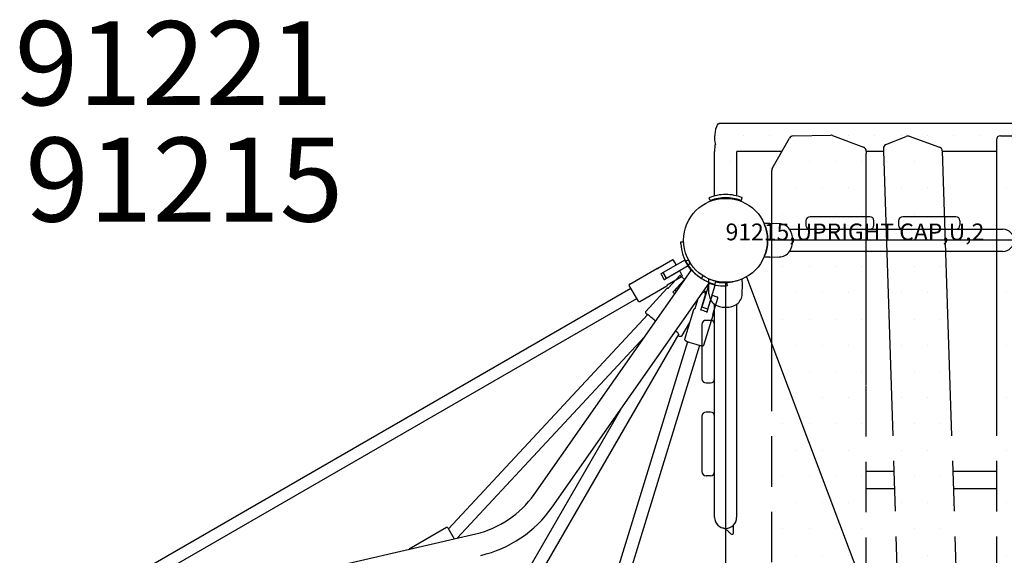
# Model space of a CAD drawing. Extents: x -432 to 1373, y 255 to 836.
# Drawn here: x 532 to 590, y 451 to 483 of the extents above; entities that cross this region are included whole.
import ezdxf

# ---------------------------------------------------------------- set-up
doc = ezdxf.new("R2010")
doc.units = 0
doc.header["$LTSCALE"] = 12
doc.header["$MEASUREMENT"] = 0
doc.linetypes.add('HIDDEN', pattern=[0.375, 0.25, -0.125])
for name, color, linetype in [('27', 4, 'CONTINUOUS'), ('81', 252, 'CONTINUOUS'), ('GT-COMPONENT_LINEWORK', 7, 'CONTINUOUS'), ('GT-COMPONENT_PART_NUMBERS', 7, 'CONTINUOUS')]:
    doc.layers.add(name, color=color, linetype=linetype)
doc.styles.add('NORMAL', font='romans.shx')
doc.styles.get("Standard").update_dxf_attribs({"font": 'romans.shx'})

msp = doc.modelspace()

# ---------------------------------------------------------------- hatches: boundary and pattern name
at = {"layer": '81'}
h = msp.add_hatch(dxfattribs=at)
h.set_pattern_fill('DOTS', color=256, scale=25, angle=180)
h.set_pattern_definition([(180, (598.3612, 469.8132), (-0.78125, -1.5625), [0, -1.5625])])
edge = h.paths.add_edge_path()
edge.add_line((620.122, 413.934), (623.269, 413.934))
edge.add_line((623.269, 413.934), (623.269, 413.976))
edge.add_line((623.269, 413.976), (623.352, 413.976))
edge.add_arc((621.574, 414.764), 1.945, 336.0839, 372.77246)
edge.add_line((623.471, 415.194), (623.505, 415.194))
edge.add_line((623.505, 415.194), (623.519, 415.594))
edge.add_line((623.519, 415.594), (623.519, 418.157))
edge.add_line((623.519, 418.157), (623.516, 418.239))
edge.add_spline(control_points=[(623.856, 418.35), (623.856, 418.35), (623.845, 418.346), (623.797, 418.327), (623.761, 418.314), (623.677, 418.285), (623.623, 418.268), (623.503, 418.235), (623.437, 418.219), (623.375, 418.207)], knot_values=[5.826647, 5.826647, 5.826647, 5.826647, 6.305153, 6.305153, 6.783658, 6.783658, 7.265667, 7.265667, 7.747676, 7.747676, 7.747676, 7.747676], degree=3, periodic=0)
edge.add_arc((622.861, 420.813), 2.656, 258.84982, 281.15018, ccw=False)
edge.add_spline(control_points=[(622.348, 418.207), (622.285, 418.219), (622.22, 418.235), (622.1, 418.268), (622.046, 418.285), (621.961, 418.314), (621.925, 418.327), (621.878, 418.346), (621.866, 418.35), (621.866, 418.35)], knot_values=[7.747676, 7.747676, 7.747676, 7.747676, 8.229686, 8.229686, 8.711695, 8.711695, 9.1902, 9.1902, 9.668706, 9.668706, 9.668706, 9.668706], degree=3, periodic=0)
edge.add_line((622.207, 418.239), (622.204, 418.157))
edge.add_line((622.204, 418.157), (622.204, 415.594))
edge.add_line((622.204, 415.594), (620.122, 415.594))
edge.add_line((620.122, 415.594), (620.122, 413.934))
edge = h.paths.add_edge_path()
edge.add_line((573.371, 413.976), (573.454, 413.976))
edge.add_line((573.454, 413.976), (573.454, 413.934))
edge.add_line((573.454, 413.934), (577.233, 413.934))
edge.add_line((577.233, 413.934), (576.71, 414.294))
edge.add_arc((576.852, 414.5), 0.25, 180, 235.49585, ccw=False)
edge.add_line((576.602, 414.5), (576.602, 414.643))
edge.add_line((576.602, 414.643), (576.602, 415.594))
edge.add_line((576.602, 415.594), (574.519, 415.594))
edge.add_line((574.519, 415.594), (574.519, 418.157))
edge.add_line((574.519, 418.157), (574.516, 418.239))
edge.add_spline(control_points=[(574.856, 418.35), (574.856, 418.35), (574.845, 418.346), (574.797, 418.327), (574.761, 418.314), (574.677, 418.285), (574.623, 418.268), (574.503, 418.235), (574.437, 418.219), (574.375, 418.207)], knot_values=[5.826647, 5.826647, 5.826647, 5.826647, 6.305153, 6.305153, 6.783658, 6.783658, 7.265667, 7.265667, 7.747676, 7.747676, 7.747676, 7.747676], degree=3, periodic=0)
edge.add_arc((573.861, 420.813), 2.656, 258.84982, 281.15018, ccw=False)
edge.add_spline(control_points=[(573.348, 418.207), (573.285, 418.219), (573.22, 418.235), (573.1, 418.268), (573.046, 418.285), (572.961, 418.314), (572.925, 418.327), (572.878, 418.346), (572.866, 418.35), (572.866, 418.35)], knot_values=[7.747676, 7.747676, 7.747676, 7.747676, 8.229686, 8.229686, 8.711695, 8.711695, 9.1902, 9.1902, 9.668706, 9.668706, 9.668706, 9.668706], degree=3, periodic=0)
edge.add_line((573.207, 418.239), (573.204, 418.157))
edge.add_line((573.204, 418.157), (573.204, 415.594))
edge.add_line((573.204, 415.594), (573.218, 415.194))
edge.add_line((573.218, 415.194), (573.252, 415.194))
edge.add_arc((575.149, 414.764), 1.945, 527.22754, 563.9161)
h.paths.add_polyline_path([(613.614, 414.435, -0.245036), (613.5, 414.234), (613.04, 413.934), (616.622, 413.934), (616.622, 415.594), (613.651, 415.594)])
h.paths.add_polyline_path([(606.745, 413.934), (607.965, 413.934), (608.02, 415.594), (606.745, 415.594)])
h.paths.add_polyline_path([(600.085, 413.934), (603.245, 413.934), (603.245, 415.594), (600.139, 415.594)])
h.paths.add_polyline_path([(593.478, 413.934), (594.453, 413.934), (594.507, 415.594), (593.478, 415.594)])
h.paths.add_polyline_path([(588.756, 413.934), (589.978, 413.934), (589.978, 415.594), (588.702, 415.594)])
h.paths.add_polyline_path([(582.227, 413.934), (585.25, 413.934), (585.196, 415.594), (582.227, 415.594)])
edge = h.paths.add_edge_path()
edge.add_line((573.252, 475.503), (573.218, 475.503))
edge.add_line((573.218, 475.503), (573.204, 475.103))
edge.add_line((573.204, 475.103), (573.204, 472.54))
edge.add_line((573.204, 472.54), (573.207, 472.458))
edge.add_spline(control_points=[(572.866, 472.347), (572.866, 472.347), (572.878, 472.352), (572.925, 472.37), (572.961, 472.384), (573.046, 472.413), (573.1, 472.43), (573.22, 472.463), (573.285, 472.478), (573.348, 472.49)], knot_values=[5.826647, 5.826647, 5.826647, 5.826647, 6.305139, 6.305139, 6.783645, 6.783645, 7.265654, 7.265654, 7.747663, 7.747663, 7.747663, 7.747663], degree=3, periodic=0)
edge.add_arc((573.861, 469.884), 2.656, 438.84982, 461.15018, ccw=False)
edge.add_spline(control_points=[(574.375, 472.49), (574.437, 472.478), (574.503, 472.463), (574.623, 472.43), (574.677, 472.413), (574.761, 472.384), (574.797, 472.37), (574.845, 472.352), (574.856, 472.347), (574.856, 472.347)], knot_values=[7.74769, 7.74769, 7.74769, 7.74769, 8.229699, 8.229699, 8.711708, 8.711708, 9.190214, 9.190214, 9.668706, 9.668706, 9.668706, 9.668706], degree=3, periodic=0)
edge.add_line((574.516, 472.458), (574.519, 472.54))
edge.add_line((574.519, 472.54), (574.519, 475.103))
edge.add_line((574.519, 475.103), (577.209, 475.103))
edge.add_line((577.209, 475.103), (577.664, 475.901))
edge.add_arc((577.881, 475.777), 0.25, 451.25214, 510.3473, ccw=False)
edge.add_line((577.875, 476.027), (580.12, 476.076))
edge.add_arc((580.126, 475.826), 0.25, 429.09297, 451.25214, ccw=False)
edge.add_line((580.215, 476.06), (582.068, 475.352))
edge.add_arc((581.979, 475.118), 0.25, 360, 429.09297, ccw=False)
edge.add_line((582.229, 475.118), (582.229, 475.103))
edge.add_line((582.229, 475.103), (583.25, 475.103))
edge.add_line((583.25, 475.103), (583.249, 475.136))
edge.add_line((583.249, 475.136), (583.249, 475.283))
edge.add_arc((583.499, 475.283), 0.25, 472.24579, 540, ccw=False)
edge.add_line((583.405, 475.515), (584.601, 476.004))
edge.add_arc((584.696, 475.773), 0.25, 430.42482, 472.24579, ccw=False)
edge.add_line((584.779, 476.008), (586.589, 475.365))
edge.add_arc((586.505, 475.129), 0.25, 361.87271, 430.42482, ccw=False)
edge.add_line((586.755, 475.137), (586.756, 475.103))
edge.add_line((586.756, 475.103), (589.978, 475.103))
edge.add_line((589.978, 475.103), (589.978, 475.645))
edge.add_line((589.978, 475.645), (589.978, 475.789))
edge.add_arc((590.228, 475.789), 0.25, 450, 540, ccw=False)
edge.add_line((590.228, 476.039), (591.818, 476.039))
edge.add_arc((591.818, 475.789), 0.25, 424.68877, 450, ccw=False)
edge.add_line((591.925, 476.015), (593.334, 475.348))
edge.add_arc((593.228, 475.122), 0.25, 360, 424.68877, ccw=False)
edge.add_line((593.478, 475.122), (593.478, 475.103))
edge.add_line((593.478, 475.103), (596.442, 475.103))
edge.add_line((596.442, 475.103), (596.445, 475.172))
edge.add_arc((596.694, 475.164), 0.25, 461.10415, 538.13728, ccw=False)
edge.add_line((596.646, 475.409), (600.311, 476.129))
edge.add_arc((600.359, 475.883), 0.25, 436.33922, 461.10415, ccw=False)
edge.add_line((600.418, 476.126), (601.892, 475.768))
edge.add_arc((601.833, 475.525), 0.25, 360.00453, 436.34375, ccw=False)
edge.add_line((602.083, 475.525), (602.083, 475.382))
edge.add_line((602.083, 475.382), (602.074, 475.103))
edge.add_line((602.074, 475.103), (603.245, 475.103))
edge.add_line((603.245, 475.103), (603.245, 475.122))
edge.add_arc((603.495, 475.122), 0.25, 475.31123, 540, ccw=False)
edge.add_line((603.388, 475.348), (604.797, 476.015))
edge.add_arc((604.904, 475.789), 0.25, 450.00525, 475.31648, ccw=False)
edge.add_line((604.904, 476.039), (606.495, 476.039))
edge.add_arc((606.495, 475.789), 0.25, 360, 450, ccw=False)
edge.add_line((606.745, 475.789), (606.745, 475.645))
edge.add_line((606.745, 475.645), (606.745, 475.103))
edge.add_line((606.745, 475.103), (609.96, 475.103))
edge.add_line((609.96, 475.103), (609.962, 475.161))
edge.add_arc((610.212, 475.153), 0.25, 469.57882, 538.13243, ccw=False)
edge.add_line((610.128, 475.388), (612.003, 476.055))
edge.add_arc((612.087, 475.82), 0.25, 447.49261, 469.57882, ccw=False)
edge.add_line((612.098, 476.069), (614.341, 475.971))
edge.add_arc((614.33, 475.721), 0.25, 387.92574, 447.49261, ccw=False)
edge.add_line((614.551, 475.839), (614.941, 475.103))
edge.add_line((614.941, 475.103), (616.622, 475.103))
edge.add_line((616.622, 475.103), (616.622, 475.122))
edge.add_arc((616.872, 475.122), 0.25, 115.31123, 180, ccw=False)
edge.add_line((616.765, 475.348), (618.174, 476.015))
edge.add_arc((618.281, 475.789), 0.25, 450, 475.31123, ccw=False)
edge.add_line((618.281, 476.039), (619.872, 476.039))
edge.add_arc((619.872, 475.789), 0.25, 360, 450, ccw=False)
edge.add_line((620.122, 475.789), (620.122, 475.645))
edge.add_line((620.122, 475.645), (620.122, 475.103))
edge.add_line((620.122, 475.103), (622.204, 475.103))
edge.add_line((622.204, 475.103), (622.204, 472.54))
edge.add_line((622.204, 472.54), (622.207, 472.458))
edge.add_spline(control_points=[(621.866, 472.347), (621.866, 472.347), (621.878, 472.352), (621.925, 472.37), (621.961, 472.384), (622.046, 472.413), (622.1, 472.43), (622.22, 472.463), (622.285, 472.478), (622.348, 472.49)], knot_values=[5.826647, 5.826647, 5.826647, 5.826647, 6.305139, 6.305139, 6.783645, 6.783645, 7.265654, 7.265654, 7.747663, 7.747663, 7.747663, 7.747663], degree=3, periodic=0)
edge.add_arc((622.861, 469.884), 2.656, 438.84982, 461.15018, ccw=False)
edge.add_spline(control_points=[(623.375, 472.49), (623.437, 472.478), (623.503, 472.463), (623.623, 472.43), (623.677, 472.413), (623.761, 472.384), (623.797, 472.37), (623.845, 472.352), (623.856, 472.347), (623.856, 472.347)], knot_values=[7.74769, 7.74769, 7.74769, 7.74769, 8.229699, 8.229699, 8.711708, 8.711708, 9.190214, 9.190214, 9.668706, 9.668706, 9.668706, 9.668706], degree=3, periodic=0)
edge.add_line((623.516, 472.458), (623.519, 472.54))
edge.add_line((623.519, 472.54), (623.519, 475.103))
edge.add_line((623.519, 475.103), (623.505, 475.503))
edge.add_line((623.505, 475.503), (623.471, 475.503))
edge.add_arc((621.574, 475.933), 1.945, 347.22754, 383.9161)
edge.add_line((623.352, 476.721), (623.269, 476.721))
edge.add_line((623.269, 476.721), (623.269, 476.763))
edge.add_line((623.269, 476.763), (573.454, 476.763))
edge.add_line((573.454, 476.763), (573.454, 476.721))
edge.add_line((573.454, 476.721), (573.371, 476.721))
edge.add_arc((575.149, 475.933), 1.945, 516.0839, 552.77246)
h.paths.add_polyline_path([(576.602, 414.643), (576.602, 414.5, 0.246993), (576.71, 414.294), (579.827, 412.151, 0.246588), (580.058, 412.124), (582.066, 412.891, 0.310957), (582.227, 413.124), (582.229, 474.975, 0.072855), (582.218, 475.047, 0.392695), (582.068, 475.352), (580.215, 476.06, 0.09699), (580.12, 476.076), (577.875, 476.027, 0.263722), (577.664, 475.901), (576.637, 474.097, 0.130103), (576.604, 473.973)])
h.paths.add_polyline_path([(585.258, 413.684, 0.1294), (585.295, 413.562), (586.081, 412.271, 0.267443), (586.3, 412.152), (587.443, 412.177, 0.091838), (587.532, 412.195), (588.631, 412.645, 0.385968), (588.776, 412.948, 0.081066), (588.786, 413.028), (586.755, 475.137, 0.308367), (586.589, 475.365), (584.779, 476.008, 0.184531), (584.601, 476.004), (583.405, 475.515, 0.385968), (583.26, 475.212, 0.110267), (583.252, 475.103), (583.25, 475.103)])
h.paths.add_polyline_path([(589.978, 413.051, 0.290001), (590.121, 412.825), (591.621, 412.116, 0.224546), (591.834, 412.116), (593.334, 412.825, 0.290001), (593.478, 413.051), (593.478, 474.979), (593.478, 475.122, 0.290001), (593.334, 475.348), (591.925, 476.015, 0.110892), (591.818, 476.039), (590.228, 476.039, 0.414214), (589.978, 475.789), (589.978, 475.645)])
h.paths.add_polyline_path([(594.392, 412.055, 0.081022), (594.402, 411.975, 0.386004), (594.547, 411.672), (596.207, 410.993, 0.14652), (596.35, 410.979), (599.817, 411.66, 0.349378), (600.018, 411.897), (602.083, 475.374, 0.081022), (602.073, 475.454, 0.42966), (601.892, 475.768), (600.418, 476.126, 0.10848), (600.311, 476.129), (596.646, 475.409, 0.429896), (596.452, 475.103), (596.442, 475.103)])
h.paths.add_polyline_path([(603.245, 413.051, 0.290001), (603.388, 412.825), (604.888, 412.116, 0.224546), (605.101, 412.116), (606.601, 412.825, 0.290001), (606.745, 413.051), (606.745, 475.645), (606.745, 475.789, 0.414214), (606.495, 476.039), (604.904, 476.039, 0.110892), (604.797, 476.015), (603.388, 475.348, 0.310966), (603.245, 475.103), (603.245, 475.103), (603.245, 474.979)])
h.paths.add_polyline_path([(607.946, 413.332, 0.081044), (607.956, 413.253, 0.385987), (608.101, 412.949), (610.084, 412.139, 0.246093), (610.315, 412.161), (613.5, 414.234, 0.245036), (613.614, 414.435), (615.547, 473.744, 0.081044), (615.537, 473.824, 0.19706), (615.518, 474.013), (614.551, 475.839, 0.265925), (614.341, 475.971), (612.098, 476.069, 0.096669), (612.003, 476.055), (610.128, 475.388, 0.37329), (609.967, 475.103), (609.96, 475.103)])
h.paths.add_polyline_path([(616.622, 413.051, 0.290001), (616.765, 412.825), (618.265, 412.116, 0.224546), (618.478, 412.116), (619.978, 412.825, 0.290001), (620.122, 413.051), (620.122, 475.645), (620.122, 475.789, 0.414214), (619.872, 476.039), (618.281, 476.039, 0.110892), (618.174, 476.015), (616.765, 475.348, 0.310966), (616.622, 475.103), (616.622, 475.103), (616.622, 474.979)])

# ---------------------------------------------------------------- linework, layer by layer
at = {"layer": 'GT-COMPONENT_LINEWORK'}
for p, q in [((573.454, 476.721), (573.371, 476.721)), ((623.269, 476.763), (573.454, 476.763)), ((573.454, 476.763), (573.454, 476.721)), ((576.637, 474.097), (577.664, 475.901)), ((577.875, 476.027), (580.12, 476.076)), ((580.215, 476.06), (582.068, 475.352)), ((583.405, 475.515), (584.601, 476.004)), ((584.779, 476.008), (586.589, 475.365)), ((590.228, 476.039), (591.818, 476.039)), ((573.218, 475.503), (573.204, 475.103)), ((573.252, 475.503), (573.218, 475.503)), ((583.249, 475.283), (583.249, 475.14)), ((589.978, 475.789), (589.978, 475.645)), ((589.978, 475.645), (589.978, 461.173)), ((573.204, 472.54), (573.204, 475.103)), ((574.519, 472.54), (574.519, 475.103)), ((577.209, 475.103), (574.519, 475.103)), ((582.228, 461.173), (582.229, 474.975)), ((582.229, 475.118), (582.229, 474.975)), ((583.25, 475.103), (582.229, 475.103)), ((583.249, 475.132), (583.706, 461.173)), ((586.755, 475.137), (587.212, 461.173)), ((589.978, 475.103), (586.756, 475.103)), ((576.603, 461.173), (576.604, 473.973)), ((572.866, 472.347), (572.936, 472.173)), ((573.207, 472.459), (573.204, 472.54)), ((574.516, 472.459), (574.519, 472.54)), ((574.786, 472.173), (574.856, 472.347)), ((582.44, 471.221), (578.884, 471.221)), ((587.559, 471.221), (584.406, 471.221)), ((576.486, 470.813), (576.155, 470.807)), ((577.051, 470.803), (576.486, 470.813)), ((578.634, 470.971), (578.634, 470.721)), ((582.69, 470.721), (582.69, 470.971)), ((584.156, 470.971), (584.156, 470.721)), ((587.809, 470.971), (587.809, 470.721)), ((577.662, 470.471), (590.361, 470.471)), ((571.363, 469.709), (571.18, 469.703)), ((620.361, 469.813), (576.361, 469.813)), ((577.844, 469.773), (577.844, 469.854)), ((576.486, 468.813), (576.155, 468.819)), ((576.486, 468.813), (577.051, 468.823)), ((590.361, 469.156), (577.662, 469.156)), ((570.717, 468.644), (569.831, 468.133)), ((570.028, 467.838), (570.894, 468.338)), ((571.44, 468.632), (570.152, 467.888)), ((570.339, 467.563), (571.628, 468.307)), ((570.744, 468.637), (570.901, 468.365)), ((571.628, 468.307), (571.44, 468.632)), ((571.656, 468.632), (571.482, 468.563)), ((571.772, 468.441), (571.614, 468.339)), ((562.464, 454.679), (571.801, 468.017)), ((568.151, 467.209), (569.759, 468.137)), ((569.797, 468.142), (569.811, 468.139)), ((570.017, 467.797), (570.193, 467.492)), ((570.339, 467.563), (570.152, 467.888)), ((571.1, 467.981), (570.234, 467.481)), ((570.391, 467.163), (571.277, 467.674)), ((571.141, 467.709), (570.446, 466.962)), ((571.127, 467.974), (571.284, 467.702)), ((571.184, 467.698), (571.4, 467.497)), ((572.291, 467.629), (572.292, 467.628)), ((572.425, 467.546), (572.522, 467.702)), ((575.103, 467.635), (582.988, 446.69)), ((563.541, 453.925), (572.877, 467.261)), ((568.669, 466.192), (568.129, 467.127)), ((568.751, 466.17), (570.359, 467.098)), ((570.386, 467.143), (570.382, 467.129)), ((571.401, 467.469), (570.735, 466.753)), ((570.843, 466.851), (571.414, 467.463)), ((572.884, 467.258), (572.447, 465.828)), ((572.805, 465.718), (573.243, 467.149)), ((572.861, 467.189), (572.867, 467.519)), ((572.871, 466.623), (572.861, 467.189)), ((573.245, 467.197), (573.287, 467.38)), ((573.371, 467.316), (573.374, 467.36)), ((573.861, 467.313), (573.861, 423.313)), ((573.968, 467.127), (573.94, 467.313)), ((574.851, 466.623), (574.861, 467.189)), ((574.861, 467.189), (574.855, 467.519)), ((536.711, 448.774), (568.221, 466.966)), ((569.105, 465.577), (570.366, 466.934)), ((570.929, 466.771), (570.843, 466.851)), ((572.667, 466.632), (572.359, 465.629)), ((572.654, 466.657), (572.489, 466.707)), ((572.564, 466.813), (572.631, 466.775)), ((572.663, 466.619), (572.705, 466.69)), ((572.753, 465.508), (573.061, 466.51)), ((573.368, 466.437), (573.086, 466.524)), ((537.066, 448.16), (568.576, 466.352)), ((572.188, 466.277), (572.021, 465.732)), ((573.091, 465.403), (573.391, 466.378)), ((573.204, 453.313), (573.204, 466.013)), ((573.391, 466.378), (573.399, 466.405)), ((574.519, 453.313), (574.519, 466.013)), ((557.372, 452.624), (569.236, 465.387)), ((571.424, 463.929), (571.969, 465.699)), ((572.805, 465.718), (572.447, 465.828)), ((572.571, 463.576), (573.116, 465.347)), ((573.821, 465.831), (573.902, 465.831)), ((571.282, 464.146), (571.729, 464.92)), ((572.454, 464.798), (572.454, 461.567)), ((572.954, 465.048), (572.704, 465.048)), ((571.073, 464.236), (560.364, 445.687)), ((557.89, 452.083), (569.053, 464.091)), ((566.437, 446.938), (571.615, 463.78)), ((567.219, 446.938), (572.33, 463.56)), ((572.704, 461.317), (572.954, 461.317)), ((567.621, 459.753), (559.716, 446.061)), ((572.954, 459.584), (572.704, 459.584)), ((572.454, 459.334), (572.454, 456.048)), ((572.954, 455.798), (572.704, 455.798)), ((557.252, 452.706), (555.029, 451.423)), ((557.337, 452.684), (557.708, 452.041)), ((574.34, 452.417), (574.34, 452.863)), ((533.844, 446.539), (558.99, 452.336))]:
    msp.add_line(p, q, dxfattribs=at)
at = {"layer": 'GT-COMPONENT_LINEWORK', "linetype": 'HIDDEN'}
for p, q in [((576.602, 414.643), (576.603, 461.173)), ((582.227, 413.124), (582.228, 461.173)), ((583.706, 461.173), (585.258, 413.684)), ((587.212, 461.173), (588.786, 413.028)), ((589.978, 461.173), (589.978, 413.051)), ((582.228, 456.058), (583.873, 456.058)), ((587.379, 456.058), (589.978, 456.058)), ((582.228, 455.029), (583.907, 455.029)), ((587.413, 455.029), (589.978, 455.029))]:
    msp.add_line(p, q, dxfattribs=at)
at = {"layer": 'GT-COMPONENT_LINEWORK'}
msp.add_circle((573.861, 469.813), 2.5, dxfattribs=at)
msp.add_circle((573.861, 469.813), 2.5, dxfattribs=at)
msp.add_circle((573.861, 469.813), 2.5, dxfattribs=at)
for centre, radius, start, end in [((575.149, 475.933), 1.945, 156.0839, 192.77246), ((577.881, 475.777), 0.25, 91.25214, 150.3473), ((580.126, 475.826), 0.25, 69.09297, 91.25214), ((584.696, 475.773), 0.25, 70.42482, 112.24579), ((590.228, 475.789), 0.25, 90, 180), ((581.979, 475.118), 0.25, 360, 69.09297), ((583.499, 475.283), 0.25, 112.24579, 180), ((586.505, 475.129), 0.25, 1.87271, 70.42482), ((581.979, 474.975), 0.25, 359.99813, 360), ((583.499, 475.14), 0.25, 180, 181.87271), ((576.854, 473.973), 0.25, 150.3473, 179.99813), ((573.862, 469.88), 2.661, 101.15898, 111.9912), ((573.861, 469.884), 2.656, 78.84982, 101.15018), ((573.861, 469.884), 2.469, 79.68504, 100.31496), ((573.861, 469.883), 2.658, 68.83049, 78.84664), ((574.109, 470.512), 1.982, 67.85915, 68.96818), ((573.631, 470.466), 1.843, 110.95737, 112.15137), ((573.862, 469.881), 2.472, 100.3219, 111.1018), ((573.86, 469.88), 2.473, 68.00946, 79.67558), ((578.884, 470.971), 0.25, 90, 180), ((582.44, 470.971), 0.25, 360, 90), ((584.406, 470.971), 0.25, 90, 180), ((587.559, 470.971), 0.25, 360, 90), ((574.694, 470.172), 1.593, 23.12542, 23.51794), ((573.886, 469.823), 2.473, 21.69071, 23.18957), ((573.859, 469.812), 2.503, 12.42047, 21.69575), ((577.038, 470.053), 0.75, 34.66465, 89), ((578.884, 470.721), 0.25, 180, 270), ((582.44, 470.721), 0.25, 270, 360), ((584.406, 470.721), 0.25, 180, 270), ((587.559, 470.721), 0.25, 270, 360), ((573.861, 469.813), 2.5, 347.58546, 12.41454), ((576.78, 469.875), 1.064, 358.85899, 34.6609), ((590.361, 469.813), 0.657, 270, 90), ((573.836, 469.798), 2.658, 182.0462, 184.74207), ((573.834, 469.798), 2.656, 184.74277, 235.25723), ((576.78, 469.751), 1.064, 325.3391, 1.14101), ((573.87, 469.81), 2.491, 336.56283, 338.30242), ((573.858, 469.814), 2.503, 338.3048, 347.57898), ((577.038, 469.573), 0.75, 271, 325.33535), ((570.727, 468.627), 0.02, 30, 120), ((570.884, 468.355), 0.02, 300, 30), ((573.401, 469.321), 2.064, 201.55179, 208.51027), ((573.4, 469.32), 2.063, 208.51206, 219.18047), ((573.279, 469.414), 1.982, 212.86479, 213.97381), ((573.843, 469.787), 2.658, 213.83613, 223.85228), ((573.401, 469.32), 1.876, 201.55094, 208.42845), ((569.784, 468.094), 0.05, 75, 120), ((569.824, 468.187), 0.05, 255, 300), ((570.043, 467.812), 0.03, 120.00141, 209.99859), ((571.11, 467.964), 0.02, 30, 120), ((571.155, 467.695), 0.02, 56.27078, 137.09089), ((571.098, 467.61), 0.123, 51.70646, 56.14889), ((571.076, 467.582), 0.159, 46.99011, 51.62023), ((571.267, 467.692), 0.02, 300, 30), ((573.842, 469.786), 2.656, 223.85545, 246.15582), ((568.181, 467.157), 0.06, 120, 210), ((570.219, 467.507), 0.03, 210.00837, 299.99163), ((570.334, 467.142), 0.05, 300, 345), ((570.434, 467.13), 0.05, 120, 165), ((571.386, 467.483), 0.02, 317.09089, 47.09089), ((573.836, 469.8), 2.659, 235.25858, 237.95316), ((573.843, 469.79), 2.661, 246.16462, 256.99684), ((573.858, 469.804), 2.491, 246.56283, 248.30242), ((573.665, 469.167), 2.062, 247.55028, 278.44996), ((573.862, 469.816), 2.503, 248.3048, 257.57898), ((573.665, 469.167), 1.875, 258.02903, 270.78774), ((573.525, 469.253), 1.899, 262.70646, 265.0238), ((573.861, 469.813), 2.5, 257.58546, 282.41454), ((573.475, 468.654), 1.298, 264.95675, 265.54884), ((573.665, 469.168), 1.876, 270.78971, 278.44803), ((573.86, 469.816), 2.503, 282.42047, 291.69575), ((573.871, 469.789), 2.473, 291.69071, 293.18957), ((574.22, 468.98), 1.593, 293.12542, 293.51794), ((570.41, 466.894), 0.0597, 135.64934, 137.12664), ((570.402, 466.901), 0.0492, 121.42407, 136.00133), ((570.408, 466.893), 0.0594, 116.45477, 122.1876), ((570.415, 466.879), 0.0743, 107.00022, 116.12327), ((570.433, 466.82), 0.136, 102.37079, 106.92017), ((570.458, 466.706), 0.253, 100.26458, 102.44021), ((570.492, 466.515), 0.447, 98.35899, 100.221), ((570.42, 467.007), 0.05, 278.45115, 317.09089), ((570.756, 466.733), 0.0284, 136.73497, 220.61804), ((570.758, 466.734), 0.0302, 220.0731, 228.32677), ((565.167, 460.462), 8.372, 47.43851, 48.2861), ((572.457, 466.472), 0.349, 55.17452, 60.15768), ((572.648, 466.637), 0.02, 342.90911, 72.90911), ((572.527, 466.572), 0.227, 48.06365, 55.17454), ((572.575, 466.626), 0.155, 39.30208, 48.01422), ((572.6, 466.647), 0.121, 31.10703, 39.10696), ((572.687, 466.7), 0.02, 330, 30.8827), ((573.621, 466.636), 0.75, 181, 235.33535), ((573.08, 466.505), 0.02, 72.90911, 162.90911), ((574.101, 466.636), 0.75, 304.66465, 359), ((568.721, 466.222), 0.06, 210, 300), ((573.799, 466.894), 1.064, 235.3391, 271.14101), ((573.321, 466.284), 0.161, 68.91758, 72.99812), ((573.334, 466.316), 0.126, 64.52445, 68.89356), ((573.339, 466.328), 0.112, 63.73632, 64.42487), ((573.38, 466.411), 0.02, 342.90911, 63.72922), ((573.923, 466.894), 1.064, 268.85899, 304.6609), ((569.152, 465.534), 0.0638, 137.36982, 191.07882), ((569.159, 465.534), 0.0708, 190.15447, 200.077), ((569.19, 465.545), 0.104, 199.81049, 212.19963), ((569.346, 465.641), 0.287, 211.80026, 217.11256), ((569.537, 465.785), 0.526, 217.0033, 219.68272), ((569.97, 466.143), 1.088, 219.65303, 221.15688), ((570.45, 466.56), 1.724, 221.09628, 222.79099), ((571.216, 467.264), 2.764, 222.71284, 223.52125), ((572.018, 465.685), 0.0513, 151.62559, 163.11263), ((572.022, 465.683), 0.0561, 140.78066, 151.97289), ((572.031, 465.677), 0.0664, 133.65235, 141.34659), ((572.065, 465.641), 0.116, 129.23808, 133.88552), ((572.119, 465.575), 0.202, 126.6537, 129.31445), ((572.204, 465.462), 0.342, 125.01054, 126.72895), ((572.31, 465.312), 0.526, 124.25, 125.07189), ((571.986, 465.788), 0.05, 304.26938, 342.90911), ((572.407, 465.689), 0.0286, 162.662, 254.95512), ((570.061, 457.452), 8.535, 71.72474, 74.09349), ((572.747, 465.586), 0.03, 251.65653, 264.04738), ((572.747, 465.584), 0.0284, 263.64354, 343.29925), ((573.152, 465.43), 0.05, 162.90911, 201.54885), ((572.69, 465.247), 0.447, 19.779, 21.64101), ((572.872, 465.312), 0.253, 17.55979, 19.73542), ((572.983, 465.347), 0.136, 13.07983, 17.62921), ((573.044, 465.362), 0.0743, 3.87673, 12.99978), ((573.069, 465.362), 0.0492, 343.99867, 358.57593), ((573.059, 465.364), 0.0597, 342.87336, 344.35066), ((573.059, 465.363), 0.0594, 357.8124, 3.54523), ((572.704, 464.798), 0.25, 90, 180), ((572.954, 464.798), 0.25, 360, 90), ((571.324, 465.047), 0.967, 251.24622, 254.4286), ((571.237, 464.737), 0.645, 254.44885, 258.74952), ((571.202, 464.194), 0.0935, 296.72536, 329.15742), ((571.197, 464.537), 0.441, 258.81626, 263.36994), ((571.181, 464.401), 0.304, 263.37472, 267.98138), ((571.178, 464.296), 0.199, 267.84037, 279.07243), ((571.19, 464.219), 0.121, 278.99457, 296.49915), ((571.485, 463.91), 0.064, 163.22561, 199.00273), ((571.491, 463.913), 0.07, 199.83111, 215.04645), ((571.511, 463.931), 0.0966, 216.74192, 240.05053), ((571.675, 464.201), 0.413, 238.98603, 246.84771), ((572.158, 465.281), 1.596, 246.16074, 248.36842), ((572.85, 467.041), 3.487, 248.46777, 250.43633), ((574.198, 470.903), 7.578, 250.60589, 254.83629), ((573.286, 467.536), 4.089, 254.83186, 256.6435), ((572.835, 465.635), 2.135, 256.62196, 258.48343), ((572.598, 464.454), 0.931, 258.29454, 261.59771), ((572.507, 463.84), 0.31, 261.59987, 267.46297), ((572.5, 463.642), 0.112, 266.60043, 277.16504), ((572.504, 463.611), 0.0813, 276.85683, 286.76582), ((572.51, 463.595), 0.064, 286.06497, 342.62581), ((572.704, 461.567), 0.25, 180, 270), ((572.954, 461.567), 0.25, 270, 360), ((572.704, 459.334), 0.25, 90, 180), ((572.954, 459.334), 0.25, 360, 90), ((572.704, 456.048), 0.25, 180, 270), ((572.954, 456.048), 0.25, 270, 360), ((557.677, 458.029), 5.843, 282.9824, 325.00564), ((557.677, 458.029), 7.158, 282.9824, 325.00564), ((573.861, 453.313), 0.657, 180, 360), ((557.283, 452.652), 0.0625, 30, 120), ((573.378, 451.652), 1.073, 70.99527, 73.81456), ((573.437, 451.82), 0.894, 66.85811, 71.08323), ((573.534, 452.043), 0.652, 60.44404, 66.9554), ((573.669, 452.283), 0.376, 57.04197, 60.41816), ((572.963, 451.34), 1.553, 47.90503, 54.76603), ((571.999, 450.262), 2.999, 46.63035, 48.05397), ((555.749, 433.135), 26.609, 46.30661, 46.51703), ((574.236, 452.417), 0.104, 227.15423, 360), ((576.998, 455.39), 4.161, 226.43851, 227.11267)]:
    msp.add_arc(centre, radius, start, end, dxfattribs=at)
for centre, major_axis, ratio, start_param, end_param in [((569.503, 465.125), (0.293, -0.272), 0.06661, 0.979549, 3.50413), ((570.733, 464.396), (-0.346, 0.2), 0.221512, 2.779055, 4.405833)]:
    msp.add_ellipse(centre, major_axis=major_axis, ratio=ratio, start_param=start_param, end_param=end_param, dxfattribs=at)

# ---------------------------------------------------------------- texts
at = {"layer": '27', "color": 3}
msp.add_text('91215,UPRIGHT CAP,U,2', height=1, dxfattribs=at).set_placement((573.861, 469.813))
msp.add_text('91215,UPRIGHT CAP,U,2', height=1, dxfattribs=at).set_placement((573.861, 469.813))
msp.add_text('91215,UPRIGHT CAP,U,2', height=1, dxfattribs=at).set_placement((573.861, 469.813))
msp.add_text('91215,UPRIGHT CAP,U,2', height=1, dxfattribs=at).set_placement((573.861, 469.813))
msp.add_text('91215,UPRIGHT CAP,U,2', height=1, dxfattribs=at).set_placement((573.861, 469.813))
at = {"layer": 'GT-COMPONENT_PART_NUMBERS', "char_height": 5, "attachment_point": 2, "style": 'NORMAL'}
for s, insert, width in [('91221', (541.012, 482.863), 27.20956), ('91215', (541.643, 475.932), 26.64551)]:
    msp.add_mtext(s, dxfattribs=dict(at, insert=insert, width=width))

doc.saveas('drawing.dxf')
